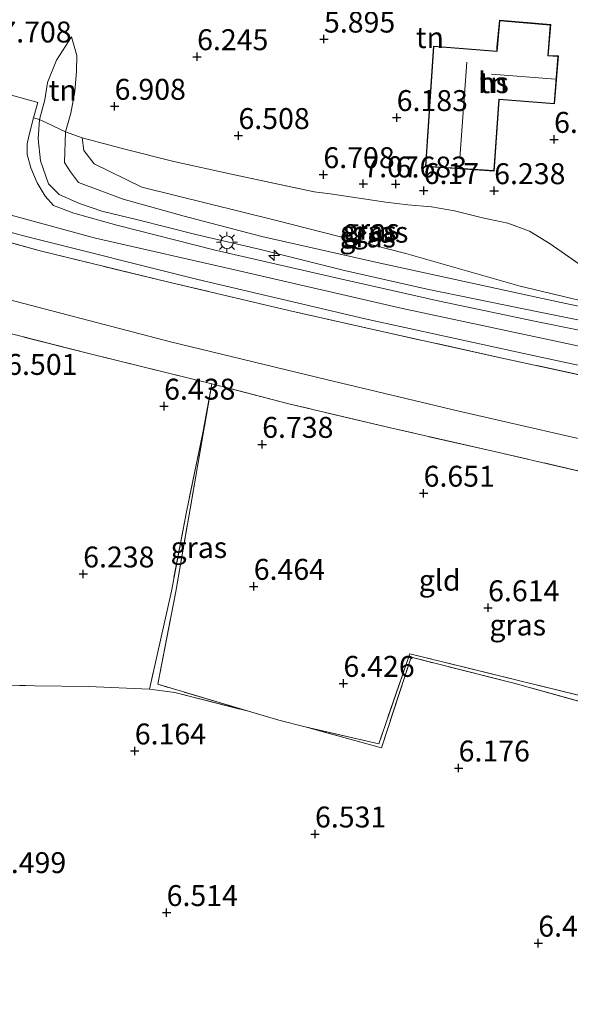
# Model space of a CAD drawing. Units: metres. Extents: x 159998 to 170008, y 424998 to 428099.
# Drawn here: x 164493 to 164558, y 425672 to 425790 of the extents above; entities that cross this region are included whole.
import ezdxf
from ezdxf.enums import TextEntityAlignment as Align

# ---------------------------------------------------------------- set-up
doc = ezdxf.new("R2010")
doc.units = ezdxf.units.M
doc.linetypes.add('IE-TERREINAFSCHEIDING', pattern=[10, 8, -2])
doc.layers.get('0').update_dxf_attribs({"lineweight": 25})
for name, color, linetype, lineweight in [('B-ME-AL-OVERIG-S-B1', 7, 'Continuous', 18), ('B-ME-GW-KRUINLIJN-L-B1', 93, 'Continuous', 18), ('B-ME-GW-TEENLIJN-L-B1', 93, 'Continuous', 18), ('B-ME-IE-GRASLAND-GV-B6', 93, 'Continuous', 18), ('B-ME-IE-GRONDWERKLIJN-GROND_INGERICHT-GV-B6', 253, 'Continuous', 18), ('B-ME-IE-MEUBILAIR_WEGMEUBILAIR-LICHTMAST-S-B1', 8, 'Continuous', 18), ('B-ME-IE-TERREINAFSCHEIDING-DOORGANG-L-B1', 8, 'IE-TERREINAFSCHEIDING-KUNSTMATIG-OPEN', 18), ('B-ME-IE-TERREINAFSCHEIDING-RASTERHEKWERK-L-B1', 8, 'IE-TERREINAFSCHEIDING', 18), ('B-ME-KG-KADASTRAAL-DAKRAND-L-B1', 13, 'Continuous', 18), ('B-ME-KG-KADASTRAAL-NOKLIJN-L-B1', 13, 'Continuous', 18), ('B-ME-OG-BEBOUWING-GV-B6', 173, 'Continuous', 18), ('B-ME-VH-VERH_SOORT-BITUMEN-GV-B6', 8, 'IE-TERREINAFSCHEIDING-NATUURLIJK-HOUTWAL', 18)]:
    doc.layers.add(name, color=color, linetype=linetype, lineweight=lineweight)
doc.layers.add('B-ME-GW-HOOGTEPUNT-S-B1', color=10, linetype='Continuous')
doc.styles.add('NLCS-ISO', font='NLCS-ISO.TTF')
doc.linetypes.add('IE-TERREINAFSCHEIDING-KUNSTMATIG-OPEN', pattern='A,7,-1.5,[67,NLCS.SHX,S=0.75,R=0,X=0,Y=0],-1.5', length=10)
doc.linetypes.add('IE-TERREINAFSCHEIDING-NATUURLIJK-HOUTWAL', pattern='A,7,-1.5,[67,NLCS.SHX,S=0.75,R=45,X=0,Y=0],-1.5,7,-1.5,[70,NLCS.SHX,S=0.75,R=0,X=0,Y=0],-1.5', length=20)

# ---------------------------------------------------------------- blocks, each defined once
blk = doc.blocks.new('hecto')
for p, q in [((0, 0.625), (-0.625, 0)), ((0, -0.625), (0, 0.625)), ((-0.625, 0), (0.625, 0)), ((0.625, 0), (0, -0.625))]:
    blk.add_line(p, q)
blk = doc.blocks.new('hoogtepunt')
for p, q in [((-0.5, 0), (0.5, 0)), ((0, 0.5), (0, -0.5))]:
    blk.add_line(p, q)
blk = doc.blocks.new('lantaarnpaal')
for p, q in [((0, 0.75), (0, 1.25)), ((-0.75, 0), (-1.25, 0)), ((-0.88, 0.88), (-0.53, 0.53)), ((0.53, 0.53), (0.88, 0.88)), ((0.75, 0), (1.25, 0)), ((-0.53, -0.53), (-0.88, -0.88)), ((0, -0.75), (0, -1.25)), ((0.53, -0.53), (0.88, -0.88))]:
    blk.add_line(p, q)
blk.add_circle((0, 0), 0.75)

msp = doc.modelspace()

# ---------------------------------------------------------------- linework, layer by layer
at = {"layer": 'B-ME-GW-KRUINLIJN-L-B1'}
for points in [[(164256.737, 425835.755, 9.683), (164268.946, 425831.683, 9.682), (164286.803, 425826.163, 9.655), (164309.772, 425818.695, 9.703), (164330.743, 425811.752, 9.764), (164356.004, 425804.187, 9.703), (164378.235, 425797.7, 9.675), (164403.85, 425790.603, 9.671), (164429.379, 425783.705, 9.691), (164453.729, 425776.941, 9.736), (164477.661, 425770.206, 9.732), (164501.644, 425763.639, 9.724), (164518.795, 425759.738, 9.695), (164538.351, 425755.231, 9.667), (164558.333, 425750.994, 9.663), (164583.391, 425745.452, 9.655), (164603.12, 425741.133, 9.802)], [(164498.766, 425787.731, 7.114), (164496.969, 425784.943, 7.762), (164495.896, 425782.264, 8.119), (164495.581, 425780.203, 8.324), (164494.966, 425777.817, 8.591), (164494.79, 425775.528, 8.87), (164495.081, 425772.899, 9.206), (164496.042, 425770.165, 9.266), (164497.287, 425768.858, 9.368), (164499.717, 425767.8, 9.436), (164502.391, 425766.89, 9.436), (164506.705, 425765.861, 9.436), (164513.616, 425764.088, 9.534), (164521.347, 425762.305, 9.707), (164531.41, 425759.788, 9.627), (164541.298, 425757.575, 9.517), (164552.215, 425755.34, 9.529), (164561.858, 425753.359, 9.477), (164568.737, 425751.783, 9.436), (164571.65, 425751.135, 9.347), (164573.492, 425751.173, 9.307)], [(164571.264, 425753.086, 8.865), (164568.961, 425754.048, 8.722), (164565.423, 425754.803, 8.569), (164552.414, 425757.927, 8.314), (164538.724, 425761.82, 8.365), (164523.128, 425765.814, 8.144), (164507.188, 425769.73, 8.28), (164501.488, 425772.531, 8.161), (164500.23, 425774.118, 8.059), (164500.058, 425775.656, 7.713)]]:
    msp.add_polyline3d(points, dxfattribs=at)
at = {"layer": 'B-ME-GW-TEENLIJN-L-B1'}
for points in [[(164597.438, 425731.473, 6.625), (164578.867, 425735.17, 6.831), (164565.428, 425738.323, 7.045), (164544.908, 425743.022, 7.231), (164529.205, 425746.767, 7.251), (164510.604, 425751.257, 7.235), (164490.312, 425756.557, 7.292), (164469.647, 425761.753, 7.28), (164446.678, 425768.103, 7.227), (164430.278, 425772.431, 7.308), (164410.565, 425778.02, 7.223), (164390.56, 425783.593, 7.352), (164372.634, 425789.108, 7.352), (164358.4, 425793.565, 7.324), (164345.448, 425797.372, 7.34), (164331.197, 425801.687, 7.34), (164318.536, 425805.47, 7.328), (164305.321, 425809.457, 7.32), (164298.355, 425811.748, 7.446)], [(164498.056, 425776.346, 7.827), (164498.704, 425778.591, 7.413), (164499.179, 425781.169, 7.219), (164499.388, 425783.607, 7.033), (164499.406, 425785.491, 7.005), (164498.766, 425787.731, 7.114)], [(164571.264, 425753.086, 8.865), (164569.975, 425753.27, 8.891), (164554.519, 425756.548, 8.563), (164535.314, 425760.76, 8.427), (164521.53, 425763.859, 8.565), (164512.233, 425766.269, 8.577), (164504.943, 425768.299, 8.452), (164499.591, 425770.312, 8.446), (164498.647, 425771.566, 8.396), (164497.948, 425772.71, 8.424), (164498.056, 425776.346, 7.827)]]:
    msp.add_polyline3d(points, dxfattribs=at)
at = {"layer": 'B-ME-IE-GRASLAND-GV-B6'}
for points in [[(164332.762, 425808.943, 9.643), (164349.631, 425803.804, 9.627), (164364.269, 425799.423, 9.631), (164381.742, 425794.452, 9.635), (164401.423, 425789.141, 9.598), (164420.182, 425783.839, 9.61), (164438.207, 425778.835, 9.582), (164455.78, 425773.942, 9.582), (164474.988, 425768.699, 9.59), (164493.504, 425763.826, 9.614), (164513.881, 425758.701, 9.643), (164533.871, 425754.006, 9.659), (164552.831, 425749.889, 9.594), (164572.102, 425745.74, 9.538), (164592.597, 425741.265, 9.55), (164602.037, 425739.263, 9.656)], [(164602.037, 425739.263, 9.656), (164601.506, 425738.308, 9.579), (164586.529, 425741.447, 9.618), (164576.636, 425743.537, 9.667), (164574.933, 425743.968, 9.635), (164562.206, 425746.73, 9.635), (164550.256, 425749.315, 9.691), (164537.137, 425752.225, 9.691), (164524.758, 425755.025, 9.837), (164510.424, 425758.386, 9.744), (164495.013, 425762.155, 9.754), (164482.573, 425765.563, 9.671), (164468.261, 425769.204, 9.722), (164447.883, 425774.913, 9.665), (164425.605, 425781.058, 9.618), (164404.275, 425787.084, 9.691), (164384.501, 425792.434, 9.699), (164367.638, 425797.118, 9.614), (164353.54, 425801.498, 9.72), (164342.312, 425804.686, 9.663)], [(164574.863, 425749.538, 9.606), (164554.336, 425753.709, 9.746), (164542.77, 425756.118, 9.583), (164530.208, 425758.939, 9.625), (164515.958, 425762.231, 9.671), (164504.179, 425765.197, 9.711), (164499.063, 425766.647, 9.753), (164496.627, 425767.555, 9.659), (164495.613, 425768.671, 9.659), (164494.684, 425770.258, 9.545), (164493.93, 425772.07, 9.417), (164493.461, 425773.651, 9.267), (164493.478, 425774.943, 9.125), (164493.717, 425775.99, 9.016), (164494.239, 425778.05, 8.726), (164494.966, 425777.817, 8.591)], [(164494.966, 425777.817, 8.591), (164494.79, 425775.528, 8.87), (164495.081, 425772.899, 9.206), (164496.042, 425770.165, 9.266), (164497.287, 425768.858, 9.368), (164499.717, 425767.8, 9.436), (164502.391, 425766.89, 9.436), (164506.705, 425765.861, 9.436), (164513.616, 425764.088, 9.534), (164521.347, 425762.305, 9.707), (164531.41, 425759.788, 9.627), (164541.298, 425757.575, 9.517), (164552.215, 425755.34, 9.529), (164561.858, 425753.359, 9.477)], [(164561.858, 425753.359, 9.477), (164552.215, 425755.34, 9.529), (164541.298, 425757.575, 9.517), (164531.41, 425759.788, 9.627), (164521.347, 425762.305, 9.707), (164513.616, 425764.088, 9.534), (164506.705, 425765.861, 9.436), (164502.391, 425766.89, 9.436), (164499.717, 425767.8, 9.436), (164497.287, 425768.858, 9.368), (164496.042, 425770.165, 9.266), (164495.081, 425772.899, 9.206), (164494.79, 425775.528, 8.87), (164494.966, 425777.817, 8.591), (164498.056, 425776.346, 7.827)], [(164500.058, 425775.656, 7.713), (164500.23, 425774.118, 8.059), (164501.488, 425772.531, 8.161), (164507.188, 425769.73, 8.28), (164523.128, 425765.814, 8.144), (164538.724, 425761.82, 8.365), (164552.414, 425757.927, 8.314), (164565.423, 425754.803, 8.569), (164568.961, 425754.048, 8.722), (164571.264, 425753.086, 8.865), (164569.975, 425753.27, 8.891), (164554.519, 425756.548, 8.563), (164535.314, 425760.76, 8.427), (164521.53, 425763.859, 8.565), (164512.233, 425766.269, 8.577), (164504.943, 425768.299, 8.452), (164499.591, 425770.312, 8.446), (164498.647, 425771.566, 8.396), (164497.948, 425772.71, 8.424), (164498.056, 425776.346, 7.827), (164500.058, 425775.656, 7.713)], [(164498.056, 425776.346, 7.827), (164497.948, 425772.71, 8.424), (164498.647, 425771.566, 8.396), (164499.591, 425770.312, 8.446), (164504.943, 425768.299, 8.452), (164512.233, 425766.269, 8.577), (164521.53, 425763.859, 8.565), (164535.314, 425760.76, 8.427), (164554.519, 425756.548, 8.563), (164569.975, 425753.27, 8.891)], [(164565.423, 425754.803, 8.569), (164552.414, 425757.927, 8.314), (164538.724, 425761.82, 8.365), (164523.128, 425765.814, 8.144), (164507.188, 425769.73, 8.28), (164501.488, 425772.531, 8.161), (164500.23, 425774.118, 8.059), (164500.058, 425775.656, 7.713), (164505.139, 425774.271, 7.343), (164511.011, 425772.835, 7.178), (164517.889, 425771.315, 6.957), (164527.797, 425769.197, 6.993), (164529.684, 425768.955, 7.344), (164536.346, 425767.968, 7.089), (164538.961, 425767.655, 6.635), (164541.823, 425767.415, 6.466), (164544.566, 425766.936, 6.462), (164547.916, 425766.081, 6.462), (164550.928, 425765.433, 6.462), (164553.533, 425764.5, 6.462), (164555.973, 425762.981, 6.766), (164561.248, 425759.292, 7.287)], [(164519.92, 425707.107, 6.474), (164511.122, 425709.339, 6.388), (164508.078, 425709.755, 6.313), (164510.718, 425721.482, 6.551), (164512.501, 425730.96, 6.592), (164514.461, 425740.391, 6.592), (164515.548, 425746.26, 7.08), (164511.235, 425721.432, 6.58), (164509.091, 425710.332, 6.405), (164519.92, 425707.107, 6.474)], [(164577.538, 425731.937, 6.689), (164575.425, 425720.75, 6.773), (164574.21, 425713.761, 6.654), (164572.729, 425704.741, 6.498), (164561.384, 425707.757, 6.507), (164551.655, 425710.473, 6.507), (164539.363, 425713.563, 6.526), (164535.834, 425702.738, 6.371), (164526.685, 425705.246, 6.357), (164535.492, 425703.211, 6.47), (164539.225, 425713.973, 6.557), (164561.279, 425708.567, 6.61), (164572.013, 425705.968, 6.579), (164575.438, 425722.552, 6.648), (164576.56, 425732.103, 6.799), (164577.538, 425731.937, 6.689)]]:
    msp.add_polyline3d(points, dxfattribs=at)
at = {"layer": 'B-ME-IE-GRONDWERKLIJN-GROND_INGERICHT-GV-B6'}
for points in [[(164331.197, 425801.687, 7.34), (164345.448, 425797.372, 7.34), (164358.4, 425793.565, 7.324), (164372.634, 425789.108, 7.352), (164390.56, 425783.593, 7.352), (164410.565, 425778.02, 7.223), (164430.278, 425772.431, 7.308), (164446.678, 425768.103, 7.227), (164469.647, 425761.753, 7.28), (164490.312, 425756.557, 7.292), (164510.604, 425751.257, 7.235), (164529.205, 425746.767, 7.251), (164544.908, 425743.022, 7.231), (164565.428, 425738.323, 7.045), (164578.867, 425735.17, 6.831), (164597.438, 425731.473, 6.625)], [(164541.49, 425778.215, 6.086), (164541.09, 425772.219, 6.086), (164549.306, 425771.67, 6.086), (164549.904, 425780.225, 6.086), (164556.516, 425779.704, 6.086), (164556.968, 425785.432, 6.086), (164555.748, 425785.489, 6.086), (164556.058, 425789.176, 6.086), (164549.92, 425789.692, 6.086), (164549.634, 425786.462, 6.086), (164549.612, 425786.004, 6.086), (164542.05, 425786.61, 6.086), (164541.49, 425778.215, 6.086)], [(164561.248, 425759.292, 7.287), (164555.973, 425762.981, 6.766), (164553.533, 425764.5, 6.462), (164550.928, 425765.433, 6.462), (164547.916, 425766.081, 6.462), (164544.566, 425766.936, 6.462), (164541.823, 425767.415, 6.466), (164538.961, 425767.655, 6.635), (164536.346, 425767.968, 7.089), (164529.684, 425768.955, 7.344), (164527.797, 425769.197, 6.993), (164517.889, 425771.315, 6.957), (164511.011, 425772.835, 7.178), (164505.139, 425774.271, 7.343), (164500.058, 425775.656, 7.713), (164498.056, 425776.346, 7.827), (164498.704, 425778.591, 7.413), (164499.179, 425781.169, 7.219), (164499.388, 425783.607, 7.033), (164499.406, 425785.491, 7.005), (164498.766, 425787.731, 7.114), (164496.969, 425784.943, 7.762), (164495.896, 425782.264, 8.119), (164495.581, 425780.203, 8.324), (164494.966, 425777.817, 8.591), (164494.239, 425778.05, 8.726), (164494.743, 425779.879, 8.429), (164490.136, 425781.128, 8.433)], [(164498.056, 425776.346, 7.827), (164494.966, 425777.817, 8.591), (164495.581, 425780.203, 8.324), (164495.896, 425782.264, 8.119), (164496.969, 425784.943, 7.762), (164498.766, 425787.731, 7.114), (164499.406, 425785.491, 7.005), (164499.388, 425783.607, 7.033), (164499.179, 425781.169, 7.219), (164498.704, 425778.591, 7.413), (164498.056, 425776.346, 7.827)], [(164482.573, 425765.563, 9.671), (164495.013, 425762.155, 9.754), (164510.424, 425758.386, 9.744), (164524.758, 425755.025, 9.837), (164537.137, 425752.225, 9.691), (164550.256, 425749.315, 9.691), (164562.206, 425746.73, 9.635), (164574.933, 425743.968, 9.635), (164576.636, 425743.537, 9.667), (164586.529, 425741.447, 9.618), (164601.506, 425738.308, 9.579), (164597.438, 425731.473, 6.625), (164578.867, 425735.17, 6.831), (164565.428, 425738.323, 7.045), (164544.908, 425743.022, 7.231), (164529.205, 425746.767, 7.251), (164510.604, 425751.257, 7.235), (164490.312, 425756.557, 7.292)], [(164488.312, 425753.059, 7.061), (164500.834, 425749.861, 7.031), (164515.548, 425746.26, 7.08), (164514.461, 425740.391, 6.592), (164512.501, 425730.96, 6.592), (164510.718, 425721.482, 6.551), (164508.078, 425709.755, 6.313), (164500.804, 425710.074, 6.28), (164494.384, 425710.153, 6.335), (164485.265, 425710.369, 6.365)], [(164597.438, 425731.473, 6.625), (164595.527, 425728.108, 6.527), (164584.761, 425730.477, 6.576), (164578.185, 425731.795, 6.613), (164577.538, 425731.937, 6.689), (164576.56, 425732.103, 6.799), (164567.042, 425734.079, 6.843), (164563.048, 425734.987, 6.794), (164549.327, 425738.165, 6.859), (164536.898, 425740.977, 6.992), (164524.734, 425743.866, 7.061), (164515.548, 425746.26, 7.08), (164500.834, 425749.861, 7.031), (164488.312, 425753.059, 7.061)], [(164563.048, 425734.987, 6.794), (164567.042, 425734.079, 6.843), (164576.56, 425732.103, 6.799), (164575.438, 425722.552, 6.648), (164572.013, 425705.968, 6.579), (164561.279, 425708.567, 6.61), (164539.225, 425713.973, 6.557), (164535.492, 425703.211, 6.47), (164526.685, 425705.246, 6.357), (164523.565, 425706.062, 6.361), (164519.92, 425707.107, 6.474), (164509.091, 425710.332, 6.405), (164511.235, 425721.432, 6.58), (164515.548, 425746.26, 7.08), (164524.734, 425743.866, 7.061), (164536.898, 425740.977, 6.992), (164549.327, 425738.165, 6.859), (164563.048, 425734.987, 6.794)], [(164340.265, 425715.37, 6.491), (164354.349, 425714.713, 6.491), (164370.067, 425714.001, 6.503), (164385.664, 425713.459, 6.495), (164404.269, 425712.686, 6.499), (164419.951, 425712.257, 6.499), (164436.383, 425711.784, 6.503), (164454.901, 425711.286, 6.523), (164472.856, 425710.78, 6.466), (164485.265, 425710.369, 6.365), (164494.384, 425710.153, 6.335), (164500.804, 425710.074, 6.28), (164508.078, 425709.755, 6.313), (164511.122, 425709.339, 6.388), (164519.92, 425707.107, 6.474), (164523.565, 425706.062, 6.361), (164526.685, 425705.246, 6.357), (164535.834, 425702.738, 6.371), (164539.363, 425713.563, 6.526), (164551.655, 425710.473, 6.507), (164561.384, 425707.757, 6.507), (164572.729, 425704.741, 6.498), (164580.685, 425702.482, 6.393), (164551.137, 425651.534, 6.568)]]:
    msp.add_polyline3d(points, dxfattribs=at)
at = {"layer": 'B-ME-IE-TERREINAFSCHEIDING-DOORGANG-L-B1'}
msp.add_line((164523.565, 425706.062, 6.361), (164526.685, 425705.246, 6.357), dxfattribs=at)
at = {"layer": 'B-ME-IE-TERREINAFSCHEIDING-RASTERHEKWERK-L-B1'}
for points in [[(164574.933, 425743.968, 9.635), (164562.206, 425746.73, 9.635), (164550.256, 425749.315, 9.691), (164537.137, 425752.225, 9.691), (164524.758, 425755.025, 9.837), (164510.424, 425758.386, 9.744), (164495.013, 425762.155, 9.754), (164482.573, 425765.563, 9.671), (164468.261, 425769.204, 9.722), (164447.883, 425774.913, 9.665), (164425.605, 425781.058, 9.618), (164404.275, 425787.084, 9.691), (164384.501, 425792.434, 9.699), (164367.638, 425797.118, 9.614), (164353.54, 425801.498, 9.72), (164342.312, 425804.686, 9.663)], [(164563.048, 425734.987, 6.794), (164549.327, 425738.165, 6.859), (164536.898, 425740.977, 6.992), (164524.734, 425743.866, 7.061), (164515.548, 425746.26, 7.08), (164500.834, 425749.861, 7.031), (164488.312, 425753.059, 7.061), (164469.16, 425757.95, 7.09), (164452.622, 425762.657, 6.996), (164446.119, 425764.375, 6.979), (164436.043, 425767.175, 6.944), (164421.243, 425771.292, 6.996), (164395.797, 425778.349, 7.122), (164382.746, 425782.011, 7.259), (164373.841, 425784.229, 7.195)], [(164500.058, 425775.656, 7.713), (164498.056, 425776.346, 7.827), (164494.966, 425777.817, 8.591)], [(164500.058, 425775.656, 7.713), (164505.139, 425774.271, 7.343), (164511.011, 425772.835, 7.178), (164517.889, 425771.315, 6.957), (164527.797, 425769.197, 6.993), (164529.684, 425768.955, 7.344), (164536.346, 425767.968, 7.089), (164538.961, 425767.655, 6.635), (164541.823, 425767.415, 6.466), (164544.566, 425766.936, 6.462), (164547.916, 425766.081, 6.462), (164550.928, 425765.433, 6.462), (164553.533, 425764.5, 6.462), (164555.973, 425762.981, 6.766), (164561.248, 425759.292, 7.287), (164566.248, 425756.205, 8.085), (164571.264, 425753.086, 8.865), (164573.726, 425751.547, 9.399)], [(164515.548, 425746.26, 7.08), (164514.461, 425740.391, 6.592), (164512.501, 425730.96, 6.592), (164510.718, 425721.482, 6.551), (164508.078, 425709.755, 6.313)], [(164519.92, 425707.107, 6.474), (164509.091, 425710.332, 6.405), (164511.235, 425721.432, 6.58), (164515.548, 425746.26, 7.08)], [(164576.56, 425732.103, 6.799), (164575.438, 425722.552, 6.648), (164572.013, 425705.968, 6.579), (164561.279, 425708.567, 6.61), (164539.225, 425713.973, 6.557), (164535.492, 425703.211, 6.47), (164526.685, 425705.246, 6.357)], [(164340.265, 425715.37, 6.491), (164354.349, 425714.713, 6.491), (164370.067, 425714.001, 6.503), (164385.664, 425713.459, 6.495), (164404.269, 425712.686, 6.499), (164419.951, 425712.257, 6.499), (164436.383, 425711.784, 6.503), (164454.901, 425711.286, 6.523), (164472.856, 425710.78, 6.466), (164485.265, 425710.369, 6.365), (164494.384, 425710.153, 6.335), (164500.804, 425710.074, 6.28), (164508.078, 425709.755, 6.313), (164511.122, 425709.339, 6.388), (164519.92, 425707.107, 6.474), (164523.565, 425706.062, 6.361)], [(164580.685, 425702.482, 6.393), (164572.729, 425704.741, 6.498), (164561.384, 425707.757, 6.507), (164551.655, 425710.473, 6.507), (164539.363, 425713.563, 6.526), (164535.834, 425702.738, 6.371), (164526.685, 425705.246, 6.357)]]:
    msp.add_polyline3d(points, dxfattribs=at)
at = {"layer": 'B-ME-KG-KADASTRAAL-DAKRAND-L-B1'}
msp.add_polyline3d([(164541.54, 425778.212, 9.36), (164542.097, 425786.556, 9.36), (164549.659, 425785.95, 10.08), (164549.684, 425786.459, 8.664), (164549.965, 425789.638, 8.664), (164556.004, 425789.13, 8.664), (164555.694, 425785.441, 8.664), (164556.914, 425785.384, 8.7), (164556.47, 425779.758, 8.7), (164549.858, 425780.279, 8.7), (164549.26, 425771.723, 9.36), (164541.143, 425772.266, 9.36), (164541.54, 425778.212, 9.36)], dxfattribs=at)
at = {"layer": 'B-ME-KG-KADASTRAAL-NOKLIJN-L-B1'}
for p, q in [((164546.012, 425784.673, 13.212), (164545.2, 425773.205, 13.167)), ((164548.964, 425783.24, 10.327), (164556.611, 425782.668, 10.327))]:
    msp.add_line(p, q, dxfattribs=at)
at = {"layer": 'B-ME-OG-BEBOUWING-GV-B6'}
msp.add_polyline3d([(164541.49, 425778.215, 6.086), (164542.05, 425786.61, 6.086), (164549.612, 425786.004, 6.086), (164549.634, 425786.462, 6.086), (164549.92, 425789.692, 6.086), (164556.058, 425789.176, 6.086), (164555.748, 425785.489, 6.086), (164556.968, 425785.432, 6.086), (164556.516, 425779.704, 6.086), (164549.904, 425780.225, 6.086), (164549.306, 425771.67, 6.086), (164541.09, 425772.219, 6.086), (164541.49, 425778.215, 6.086)], dxfattribs=at)
at = {"layer": 'B-ME-VH-VERH_SOORT-BITUMEN-GV-B6'}
for points in [[(164490.136, 425781.128, 8.433), (164494.743, 425779.879, 8.429), (164494.239, 425778.05, 8.726), (164493.717, 425775.99, 9.016), (164493.478, 425774.943, 9.125), (164493.461, 425773.651, 9.267), (164493.93, 425772.07, 9.417), (164494.684, 425770.258, 9.545), (164495.613, 425768.671, 9.659), (164496.627, 425767.555, 9.659), (164499.063, 425766.647, 9.753), (164504.179, 425765.197, 9.711), (164515.958, 425762.231, 9.671), (164530.208, 425758.939, 9.625), (164542.77, 425756.118, 9.583), (164554.336, 425753.709, 9.746), (164574.863, 425749.538, 9.606)], [(164572.102, 425745.74, 9.538), (164552.831, 425749.889, 9.594), (164533.871, 425754.006, 9.659), (164513.881, 425758.701, 9.643), (164493.504, 425763.826, 9.614), (164474.988, 425768.699, 9.59)]]:
    msp.add_polyline3d(points, dxfattribs=at)

# ---------------------------------------------------------------- block references
at = {"layer": 'B-ME-AL-OVERIG-S-B1', "rotation": 90}
msp.add_blockref('hecto', (164522.992, 425761.598, 9.889), dxfattribs=at)
at = {"layer": 'B-ME-GW-HOOGTEPUNT-S-B1', "rotation": 90}
for p in [(164528.952, 425787.445, 5.895), (164528.952, 425787.445, 5.895), (164513.789, 425785.341, 6.245), (164513.789, 425785.341, 6.245), (164503.927, 425779.411, 6.908), (164503.927, 425779.411, 6.908), (164537.645, 425778.067, 6.183), (164537.645, 425778.067, 6.183), (164518.732, 425775.918, 6.508), (164518.732, 425775.918, 6.508), (164556.457, 425775.457, 6.145), (164556.457, 425775.457, 6.145), (164528.884, 425771.245, 6.708), (164528.884, 425771.245, 6.708), (164533.656, 425770.159, 7.07), (164533.656, 425770.159, 7.07), (164537.531, 425770.125, 6.683), (164537.531, 425770.125, 6.683), (164540.875, 425769.341, 6.17), (164540.875, 425769.341, 6.17), (164549.297, 425769.327, 6.238), (164549.297, 425769.327, 6.238), (164509.847, 425743.576, 6.438), (164509.847, 425743.576, 6.438), (164521.566, 425739.01, 6.738), (164521.566, 425739.01, 6.738), (164540.861, 425733.172, 6.651), (164540.861, 425733.172, 6.651), (164500.171, 425723.52, 6.238), (164500.171, 425723.52, 6.238), (164520.56, 425722.039, 6.464), (164520.56, 425722.039, 6.464), (164548.574, 425719.478, 6.614), (164548.574, 425719.478, 6.614), (164531.278, 425710.445, 6.426), (164531.278, 425710.445, 6.426), (164506.338, 425702.366, 6.164), (164506.338, 425702.366, 6.164), (164545.047, 425700.329, 6.176), (164545.047, 425700.329, 6.176), (164527.88, 425692.442, 6.531), (164527.88, 425692.442, 6.531), (164510.145, 425683.053, 6.514), (164510.145, 425683.053, 6.514), (164554.564, 425679.396, 6.495), (164554.564, 425679.396, 6.495)]:
    msp.add_blockref('hoogtepunt', p, dxfattribs=at)
at = {"layer": 'B-ME-IE-MEUBILAIR_WEGMEUBILAIR-LICHTMAST-S-B1', "rotation": 90}
msp.add_blockref('lantaarnpaal', (164517.36, 425763.169, 9.602), dxfattribs=at)

# ---------------------------------------------------------------- texts
at = {"layer": 'B-ME-GW-HOOGTEPUNT-S-B1', "ltscale": 0.2, "style": 'NLCS-ISO'}
for s, p in [('5.895', (164528.952, 425787.445, 5.895)), ('5.895', (164528.952, 425787.445, 5.895)), ('7.708', (164490.268, 425786.26, 7.708)), ('7.708', (164490.268, 425786.26, 7.708)), ('6.245', (164513.789, 425785.341, 6.245)), ('6.245', (164513.789, 425785.341, 6.245)), ('6.908', (164503.927, 425779.411, 6.908)), ('6.908', (164503.927, 425779.411, 6.908)), ('6.183', (164537.645, 425778.067, 6.183)), ('6.183', (164537.645, 425778.067, 6.183)), ('6.508', (164518.732, 425775.918, 6.508)), ('6.508', (164518.732, 425775.918, 6.508)), ('6.145', (164556.457, 425775.457, 6.145)), ('6.145', (164556.457, 425775.457, 6.145)), ('6.708', (164528.884, 425771.245, 6.708)), ('6.708', (164528.884, 425771.245, 6.708)), ('7.07', (164533.656, 425770.159, 7.07)), ('7.07', (164533.656, 425770.159, 7.07)), ('6.683', (164537.531, 425770.125, 6.683)), ('6.683', (164537.531, 425770.125, 6.683)), ('6.17', (164540.875, 425769.341, 6.17)), ('6.17', (164540.875, 425769.341, 6.17)), ('6.238', (164549.297, 425769.327, 6.238)), ('6.238', (164549.297, 425769.327, 6.238)), ('6.501', (164490.969, 425746.532, 6.501)), ('6.501', (164490.969, 425746.532, 6.501)), ('6.438', (164509.847, 425743.576, 6.438)), ('6.438', (164509.847, 425743.576, 6.438)), ('6.738', (164521.566, 425739.01, 6.738)), ('6.738', (164521.566, 425739.01, 6.738)), ('6.651', (164540.861, 425733.172, 6.651)), ('6.651', (164540.861, 425733.172, 6.651)), ('6.238', (164500.171, 425723.52, 6.238)), ('6.238', (164500.171, 425723.52, 6.238)), ('6.464', (164520.56, 425722.039, 6.464)), ('6.464', (164520.56, 425722.039, 6.464)), ('6.614', (164548.574, 425719.478, 6.614)), ('6.614', (164548.574, 425719.478, 6.614)), ('6.426', (164531.278, 425710.445, 6.426)), ('6.426', (164531.278, 425710.445, 6.426)), ('6.164', (164506.338, 425702.366, 6.164)), ('6.164', (164506.338, 425702.366, 6.164)), ('6.176', (164545.047, 425700.329, 6.176)), ('6.176', (164545.047, 425700.329, 6.176)), ('6.531', (164527.88, 425692.442, 6.531)), ('6.531', (164527.88, 425692.442, 6.531)), ('6.499', (164489.623, 425686.989, 6.499)), ('6.499', (164489.623, 425686.989, 6.499)), ('6.514', (164510.145, 425683.053, 6.514)), ('6.514', (164510.145, 425683.053, 6.514)), ('6.495', (164554.564, 425679.396, 6.495)), ('6.495', (164554.564, 425679.396, 6.495))]:
    msp.add_text(s, height=2.5, dxfattribs=at).set_placement(p, align=Align.BOTTOM_LEFT)
at = {"layer": 'B-ME-IE-GRASLAND-GV-B6', "ltscale": 0.2, "style": 'NLCS-ISO'}
for p in [(164534.258, 425764.476), (164534.606, 425764.716), (164534.162, 425763.794), (164535.661, 425764.371), (164513.999, 425726.684), (164552.111, 425717.421)]:
    msp.add_text('gras', height=2.5, dxfattribs=at).set_placement(p, align=Align.MIDDLE_CENTER)
at = {"layer": 'B-ME-IE-GRONDWERKLIJN-GROND_INGERICHT-GV-B6', "ltscale": 0.2, "style": 'NLCS-ISO'}
for s, p in [('tn', (164541.61, 425787.63)), ('tn', (164549.214, 425782.239)), ('tn', (164497.724, 425781.319)), ('gld', (164542.786, 425722.771))]:
    msp.add_text(s, height=2.5, dxfattribs=at).set_placement(p, align=Align.MIDDLE_CENTER)
at = {"layer": 'B-ME-OG-BEBOUWING-GV-B6', "ltscale": 0.2, "style": 'NLCS-ISO'}
msp.add_text('hs', height=2.5, dxfattribs=at).set_placement((164549.214, 425782.239), align=Align.MIDDLE_CENTER)

doc.saveas('drawing.dxf')
